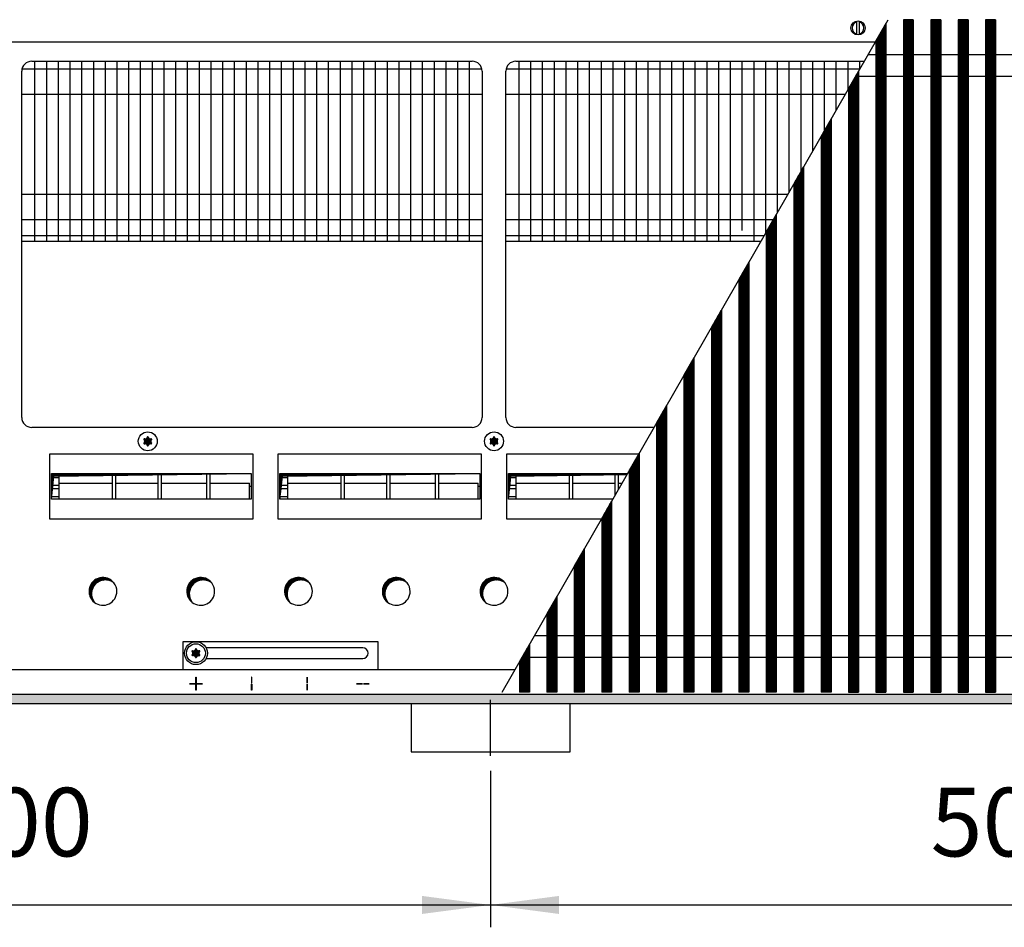
# Model space of a CAD drawing. Units: millimetres. Extents: x -119 to 9388, y -62 to 4410.
# Drawn here: x 4119 to 4614, y 3092 to 3549 of the extents above; entities that cross this region are included whole.
import ezdxf

# ---------------------------------------------------------------- set-up
doc = ezdxf.new("R2010")
doc.units = ezdxf.units.MM
doc.layers.add('1', color=7, linetype='Continuous')
doc.styles.add('CONVERTER_11', font='txt.shx', dxfattribs={"width": 0.9})
doc.dimstyles.new('ME10_DIM_49', dxfattribs={"dimtxt": 34.5, "dimasz": 34.5, "dimexe": 11.25, "dimexo": 7.5, "dimgap": 13.5, "dimtad": 1, "dimdec": 0, "dimdsep": 46, "dimtxsty": 'CONVERTER_11', "dimsah": 1, "dimcen": 0.09, "dimclrd": 6, "dimclre": 6, "dimclrt": 3, "dimadec": 0, "dimazin": 0, "dimtfac": 1, "dimtdec": 4, "dimtix": 1, "dimtmove": 0, "dimatfit": 3, "dimfxl": 1, "dimtolj": 1, "dimtzin": 0, "dimarcsym": 0})
doc.dimstyles.new('ME10_DIM_50', dxfattribs={"dimtxt": 34.5, "dimasz": 34.5, "dimexe": 11.25, "dimexo": 7.5, "dimgap": 13.5, "dimtad": 1, "dimdec": 1, "dimdsep": 46, "dimtxsty": 'CONVERTER_11', "dimsah": 1, "dimcen": 0.09, "dimclrd": 6, "dimclre": 6, "dimclrt": 3, "dimadec": 0, "dimazin": 0, "dimtfac": 1, "dimtdec": 4, "dimtix": 1, "dimtmove": 0, "dimatfit": 3, "dimfxl": 1, "dimtolj": 1, "dimtzin": 0, "dimarcsym": 0})
pattern_1 = [(45, (4713.1178, -2368.92811), (-0.1414213562, 1e-17), [])]
pattern_2 = [(45, (0, 0), (-0.0707106781, 0.0707106781), [])]
pattern_3 = [(45, (4364.28284, -2205.88618), (-0.1414213562, 1e-17), [])]

# ---------------------------------------------------------------- blocks, each defined once
blk = doc.blocks.new('*D45')
at = {"layer": '1', "color": 6, "linetype": 'Continuous'}
for p, q in [((4355.56, 3170.97), (4355.56, 3092.22)), ((4855.56, 3170.97), (4855.56, 3092.22)), ((4355.56, 3103.47), (4855.56, 3103.47))]:
    blk.add_line(p, q, dxfattribs=at)
at = {"layer": '1', "color": 6}
for points in [[(4390.06, 3108.02), (4390.06, 3098.93), (4355.56, 3103.47)], [(4821.06, 3098.93), (4821.06, 3108.02), (4855.56, 3103.47)]]:
    blk.add_solid(points, dxfattribs=at)
at = {"layer": '1', "color": 3, "insert": (4577.02, 3117.15), "char_height": 34.5, "attachment_point": 7, "rotation": 0.0001, "line_spacing_factor": 0.454545, "style": 'CONVERTER_11'}
blk.add_mtext('500', dxfattribs=at)
blk = doc.blocks.new('*D46')
at = {"layer": '1', "color": 6, "linetype": 'Continuous'}
for p, q in [((3855.56, 3170.97), (3855.56, 3092.22)), ((4355.56, 3170.97), (4355.56, 3092.22)), ((3855.56, 3103.47), (4355.56, 3103.47))]:
    blk.add_line(p, q, dxfattribs=at)
at = {"layer": '1', "color": 6}
for points in [[(3890.06, 3108.02), (3890.06, 3098.93), (3855.56, 3103.47)], [(4321.06, 3098.93), (4321.06, 3108.02), (4355.56, 3103.47)]]:
    blk.add_solid(points, dxfattribs=at)
at = {"layer": '1', "color": 3, "insert": (4077.02, 3117.15), "char_height": 34.5, "attachment_point": 7, "rotation": 0.0001, "line_spacing_factor": 0.454545, "style": 'CONVERTER_11'}
blk.add_mtext('500', dxfattribs=at)

msp = doc.modelspace()

# ---------------------------------------------------------------- hatches: boundary and pattern name
at = {"layer": '1', "linetype": 'Continuous'}
h = msp.add_hatch(dxfattribs=at)
h.set_pattern_fill('CUSTOM409', color=6, scale=0.1, angle=45, pattern_type=2)
h.set_pattern_definition(pattern_3)
h.paths.add_polyline_path([(4568.31, 3548.91), (4568.31, 3210.61), (4568.01, 3210.61), (4563.61, 3210.61), (4563.31, 3210.61), (4563.31, 3548.91), (4567.65, 3548.91)])
h = msp.add_hatch(dxfattribs=at)
h.set_pattern_fill('CUSTOM408', color=6, scale=0.1, angle=45, pattern_type=2)
h.set_pattern_definition(pattern_3)
h.paths.add_polyline_path([(4582.11, 3548.91), (4582.11, 3210.61), (4581.81, 3210.61), (4577.41, 3210.61), (4577.11, 3210.61), (4577.11, 3548.91), (4581.45, 3548.91)])
h = msp.add_hatch(dxfattribs=at)
h.set_pattern_fill('CUSTOM407', color=6, scale=0.1, angle=45, pattern_type=2)
h.set_pattern_definition(pattern_3)
h.paths.add_polyline_path([(4595.91, 3548.91), (4595.91, 3210.61), (4595.61, 3210.61), (4591.21, 3210.61), (4590.91, 3210.61), (4590.91, 3548.91), (4595.25, 3548.91)])
h = msp.add_hatch(dxfattribs=at)
h.set_pattern_fill('CUSTOM406', color=6, scale=0.1, angle=45, pattern_type=2)
h.set_pattern_definition(pattern_3)
h.paths.add_polyline_path([(4609.71, 3548.91), (4609.71, 3210.61), (4609.41, 3210.61), (4605.01, 3210.61), (4604.71, 3210.61), (4604.71, 3548.91), (4609.05, 3548.91)])
h = msp.add_hatch(dxfattribs=at)
h.set_pattern_fill('CUSTOM410', color=6, scale=0.1, angle=45, pattern_type=2)
h.set_pattern_definition(pattern_3)
h.paths.add_polyline_path([(4554.51, 3547.01), (4554.51, 3210.61), (4554.21, 3210.61), (4549.81, 3210.61), (4549.51, 3210.61), (4549.51, 3538.31), (4553.85, 3545.86)])
h = msp.add_hatch(dxfattribs=at)
h.set_pattern_fill('CUSTOM411', color=6, scale=0.1, angle=45, pattern_type=2)
h.set_pattern_definition(pattern_3)
h.paths.add_polyline_path([(4540.71, 3522.97), (4540.71, 3210.61), (4540.41, 3210.61), (4536.01, 3210.61), (4535.71, 3210.61), (4535.71, 3514.27), (4540.05, 3521.82)])
h = msp.add_hatch(dxfattribs=at)
h.set_pattern_fill('CUSTOM389', color=6, scale=0.1, angle=45, pattern_type=2)
h.set_pattern_definition(pattern_3)
h.paths.add_polyline_path([(4526.91, 3498.94), (4526.91, 3210.61), (4526.61, 3210.61), (4522.21, 3210.61), (4521.91, 3210.61), (4521.91, 3490.27)])
h = msp.add_hatch(dxfattribs=at)
h.set_pattern_fill('CUSTOM390', color=6, scale=0.1, angle=45, pattern_type=2)
h.set_pattern_definition(pattern_3)
h.paths.add_polyline_path([(4513.11, 3474.92), (4513.11, 3210.61), (4512.81, 3210.61), (4508.41, 3210.61), (4508.11, 3210.61), (4508.11, 3466.21)])
h = msp.add_hatch(dxfattribs=at)
h.set_pattern_fill('CUSTOM391', color=6, scale=0.1, angle=45, pattern_type=2)
h.set_pattern_definition(pattern_3)
h.paths.add_polyline_path([(4499.31, 3450.88), (4499.31, 3210.61), (4499.01, 3210.61), (4494.61, 3210.61), (4494.31, 3210.61), (4494.31, 3442.18)])
h = msp.add_hatch(dxfattribs=at)
h.set_pattern_fill('CUSTOM392', color=6, scale=0.1, angle=45, pattern_type=2)
h.set_pattern_definition(pattern_3)
h.paths.add_polyline_path([(4485.51, 3426.85), (4485.51, 3210.61), (4485.21, 3210.61), (4480.81, 3210.61), (4480.51, 3210.61), (4480.51, 3418.14)])
h = msp.add_hatch(dxfattribs=at)
h.set_pattern_fill('CUSTOM393', color=6, scale=0.1, angle=45, pattern_type=2)
h.set_pattern_definition(pattern_3)
h.paths.add_polyline_path([(4471.71, 3402.82), (4471.71, 3210.61), (4471.41, 3210.61), (4467.01, 3210.61), (4466.71, 3210.61), (4466.71, 3394.11)])
h = msp.add_hatch(dxfattribs=at)
h.set_pattern_fill('CUSTOM394', color=6, scale=0.1, angle=45, pattern_type=2)
h.set_pattern_definition(pattern_3)
h.paths.add_polyline_path([(4457.91, 3378.79), (4457.91, 3210.61), (4457.61, 3210.61), (4453.21, 3210.61), (4452.91, 3210.61), (4452.91, 3370.08)])
h = msp.add_hatch(dxfattribs=at)
h.set_pattern_fill('CUSTOM387', color=6, scale=0.1, angle=45, pattern_type=2)
h.set_pattern_definition(pattern_3)
h.paths.add_polyline_path([(4444.11, 3354.76), (4444.11, 3210.61), (4443.81, 3210.61), (4439.41, 3210.61), (4439.11, 3210.61), (4439.11, 3346.05)])
h = msp.add_hatch(dxfattribs=at)
h.set_pattern_fill('_USER', color=6, scale=0.1, angle=45, pattern_type=0)
h.set_pattern_definition(pattern_2)
edge = h.paths.add_edge_path()
edge.add_arc((4184.75, 3337.73), 0.3, 295.5883, 484.4117)
edge.add_arc((4184.32, 3338.95), 1, 195.217, 284.783, ccw=False)
edge.add_arc((4183.06, 3338.71), 0.3, 355.5883, 544.4136)
edge.add_arc((4181.8, 3338.95), 1, 255.2169, 344.7824, ccw=False)
edge.add_arc((4181.37, 3337.73), 0.3, 55.5883, 244.4117)
edge.add_arc((4180.53, 3336.76), 1, -44.783, 44.783, ccw=False)
edge.add_arc((4181.37, 3335.78), 0.3, 115.5887, 304.4459)
edge.add_arc((4181.8, 3334.57), 1, 15.217, 104.7723, ccw=False)
edge.add_arc((4183.06, 3334.81), 0.3, 175.5883, 364.4117)
edge.add_arc((4184.32, 3334.57), 1, 75.228, 164.7847, ccw=False)
edge.add_arc((4184.75, 3335.78), 0.3, 235.5551, 424.4117)
edge.add_arc((4185.59, 3336.76), 1, 135.217, 224.783, ccw=False)
h = msp.add_hatch(dxfattribs=at)
h.set_pattern_fill('_USER', color=6, scale=0.1, angle=45, pattern_type=0)
h.set_pattern_definition(pattern_2)
edge = h.paths.add_edge_path()
edge.add_arc((4359, 3337.73), 0.3, 295.5883, 484.4117)
edge.add_arc((4358.57, 3338.95), 1, 195.217, 284.783, ccw=False)
edge.add_arc((4357.31, 3338.71), 0.3, 355.5883, 544.4136)
edge.add_arc((4356.05, 3338.95), 1, 255.2169, 344.7824, ccw=False)
edge.add_arc((4355.62, 3337.73), 0.3, 55.5883, 244.4117)
edge.add_arc((4354.78, 3336.76), 1, -44.783, 44.783, ccw=False)
edge.add_arc((4355.62, 3335.78), 0.3, 115.5887, 304.4459)
edge.add_arc((4356.05, 3334.57), 1, 15.217, 104.7723, ccw=False)
edge.add_arc((4357.31, 3334.81), 0.3, 175.5883, 364.4117)
edge.add_arc((4358.57, 3334.57), 1, 75.228, 164.7847, ccw=False)
edge.add_arc((4359, 3335.78), 0.3, 235.5551, 424.4117)
edge.add_arc((4359.84, 3336.76), 1, 135.217, 224.783, ccw=False)
h = msp.add_hatch(dxfattribs=at)
h.set_pattern_fill('_USER', color=6, scale=0.1, angle=45, pattern_type=0)
h.set_pattern_definition(pattern_2)
h.paths.add_polyline_path([(4430.31, 3330.73), (4430.31, 3210.61), (4425.61, 3210.61), (4425.31, 3210.61), (4425.31, 3322.02)])
h = msp.add_hatch(dxfattribs=at)
h.set_pattern_fill('CUSTOM360', color=6, scale=0.1, angle=45, pattern_type=2)
h.set_pattern_definition(pattern_1)
h.paths.add_polyline_path([(4134.55, 3320.53), (4134.55, 3307.67), (4135.79, 3319.29), (4235.07, 3320.53)])
h = msp.add_hatch(dxfattribs=at)
h.set_pattern_fill('CUSTOM361', color=6, scale=0.1, angle=45, pattern_type=2)
h.set_pattern_definition(pattern_1)
h.paths.add_polyline_path([(4249.58, 3320.53), (4249.58, 3307.67), (4250.82, 3319.29), (4350.1, 3320.53)])
h = msp.add_hatch(dxfattribs=at)
h.set_pattern_fill('CUSTOM359', color=6, scale=0.1, angle=45, pattern_type=2)
h.set_pattern_definition(pattern_1)
h.paths.add_polyline_path([(4364.55, 3320.53), (4364.55, 3307.67), (4365.79, 3319.29), (4424.16, 3320.02), (4424.45, 3320.53)])
h = msp.add_hatch(dxfattribs=at)
h.set_pattern_fill('_USER', color=6, scale=0.1, angle=45, pattern_type=0)
h.set_pattern_definition(pattern_2)
h.paths.add_polyline_path([(4416.51, 3306.7), (4416.51, 3210.61), (4411.81, 3210.61), (4411.51, 3210.61), (4411.51, 3297.99)])
h = msp.add_hatch(dxfattribs=at)
h.set_pattern_fill('_USER', color=6, scale=0.1, angle=45, pattern_type=0)
h.set_pattern_definition(pattern_2)
h.paths.add_polyline_path([(4402.71, 3282.67), (4402.71, 3210.61), (4398.01, 3210.61), (4397.71, 3210.61), (4397.71, 3273.96)])
h = msp.add_hatch(dxfattribs=at)
h.set_pattern_fill('CUSTOM166', color=6, scale=0.1, angle=45, pattern_type=2)
h.set_pattern_definition(pattern_1)
edge = h.paths.add_edge_path()
edge.add_arc((4160.51, 3261.26), 7, 37.8192, 232.1808)
edge.add_arc((4161.75, 3260.02), 7, 52.1808, 217.8192, ccw=False)
h = msp.add_hatch(dxfattribs=at)
h.set_pattern_fill('CUSTOM165', color=6, scale=0.1, angle=45, pattern_type=2)
h.set_pattern_definition(pattern_1)
edge = h.paths.add_edge_path()
edge.add_arc((4209.71, 3261.26), 7, 37.8192, 232.1808)
edge.add_arc((4210.95, 3260.02), 7, 52.1808, 217.8192, ccw=False)
h = msp.add_hatch(dxfattribs=at)
h.set_pattern_fill('CUSTOM164', color=6, scale=0.1, angle=45, pattern_type=2)
h.set_pattern_definition(pattern_1)
edge = h.paths.add_edge_path()
edge.add_arc((4258.91, 3261.26), 7, 37.8192, 232.1808)
edge.add_arc((4260.15, 3260.02), 7, 52.1808, 217.8192, ccw=False)
h = msp.add_hatch(dxfattribs=at)
h.set_pattern_fill('CUSTOM163', color=6, scale=0.1, angle=45, pattern_type=2)
h.set_pattern_definition(pattern_1)
edge = h.paths.add_edge_path()
edge.add_arc((4308.11, 3261.26), 7, 37.8192, 232.1808)
edge.add_arc((4309.35, 3260.02), 7, 52.1808, 217.8192, ccw=False)
h = msp.add_hatch(dxfattribs=at)
h.set_pattern_fill('CUSTOM162', color=6, scale=0.1, angle=45, pattern_type=2)
h.set_pattern_definition(pattern_1)
edge = h.paths.add_edge_path()
edge.add_arc((4357.31, 3261.26), 7, 37.8192, 232.1808)
edge.add_arc((4358.55, 3260.02), 7, 52.1808, 217.8192, ccw=False)
h = msp.add_hatch(dxfattribs=at)
h.set_pattern_fill('_USER', color=6, scale=0.1, angle=45, pattern_type=0)
h.set_pattern_definition(pattern_2)
h.paths.add_polyline_path([(4388.91, 3258.64), (4388.91, 3210.61), (4384.21, 3210.61), (4383.91, 3210.61), (4383.91, 3249.93)])
h = msp.add_hatch(dxfattribs=at)
h.set_pattern_fill('_USER', color=6, scale=0.1, angle=45, pattern_type=0)
h.set_pattern_definition(pattern_2)
edge = h.paths.add_edge_path()
edge.add_arc((4209, 3231.13), 0.3, 295.5883, 484.4117)
edge.add_arc((4208.57, 3232.35), 1, 195.217, 284.783, ccw=False)
edge.add_arc((4207.31, 3232.11), 0.3, 355.5883, 544.4136)
edge.add_arc((4206.05, 3232.35), 1, 255.2169, 344.7824, ccw=False)
edge.add_arc((4205.62, 3231.13), 0.3, 55.5883, 244.4117)
edge.add_arc((4204.78, 3230.16), 1, -44.783, 44.783, ccw=False)
edge.add_arc((4205.62, 3229.18), 0.3, 115.5887, 304.4459)
edge.add_arc((4206.05, 3227.97), 1, 15.217, 104.7723, ccw=False)
edge.add_arc((4207.31, 3228.21), 0.3, 175.5883, 364.4117)
edge.add_arc((4208.57, 3227.97), 1, 75.228, 164.7847, ccw=False)
edge.add_arc((4209, 3229.18), 0.3, 235.5551, 424.4117)
edge.add_arc((4209.84, 3230.16), 1, 135.217, 224.783, ccw=False)
h = msp.add_hatch(dxfattribs=at)
h.set_pattern_fill('_USER', color=6, scale=0.1, angle=45, pattern_type=0)
h.set_pattern_definition(pattern_2)
edge = h.paths.add_edge_path()
edge.add_arc((4209, 3231.13), 0.3, 295.5883, 484.4117)
edge.add_arc((4208.57, 3232.35), 1, 195.217, 284.783, ccw=False)
edge.add_arc((4207.31, 3232.11), 0.3, 355.5883, 544.4136)
edge.add_arc((4206.05, 3232.35), 1, 255.2169, 344.7824, ccw=False)
edge.add_arc((4205.62, 3231.13), 0.3, 55.5883, 244.4117)
edge.add_arc((4204.78, 3230.16), 1, -44.783, 44.783, ccw=False)
edge.add_arc((4205.62, 3229.18), 0.3, 115.5887, 304.4459)
edge.add_arc((4206.05, 3227.97), 1, 15.217, 104.7723, ccw=False)
edge.add_arc((4207.31, 3228.21), 0.3, 175.5883, 364.4117)
edge.add_arc((4208.57, 3227.97), 1, 75.228, 164.7847, ccw=False)
edge.add_arc((4209, 3229.18), 0.3, 235.5551, 424.4117)
edge.add_arc((4209.84, 3230.16), 1, 135.217, 224.783, ccw=False)
h = msp.add_hatch(dxfattribs=at)
h.set_pattern_fill('_USER', color=6, scale=0.1, angle=45, pattern_type=0)
h.set_pattern_definition(pattern_2)
h.paths.add_polyline_path([(4375.11, 3234.6), (4375.11, 3210.61), (4370.41, 3210.61), (4370.11, 3210.61), (4370.11, 3225.9)])
h = msp.add_hatch(dxfattribs=at)
h.set_pattern_fill('CUSTOM117', color=6, scale=0.1, angle=45, pattern_type=2)
h.set_pattern_definition(pattern_1)
h.paths.add_polyline_path([(3440.56, 3204.76), (3440.56, 3209.36), (5640.56, 3209.36), (5640.56, 3204.76), (3688.4, 3204.76), (4182.05, 3204.76), (5371.24, 3204.76)])

# ---------------------------------------------------------------- linework, layer by layer
at = {"color": 6, "linetype": 'Continuous'}
for p, q in [((4563.31, 3548.91), (4563.31, 3210.61)), ((4568.31, 3548.91), (4568.31, 3210.61)), ((4577.11, 3548.91), (4577.11, 3210.61)), ((4582.11, 3548.91), (4582.11, 3210.61)), ((4590.91, 3548.91), (4590.91, 3210.61)), ((4595.91, 3548.91), (4595.91, 3210.61)), ((4604.71, 3548.91), (4604.71, 3210.61)), ((4609.71, 3548.91), (4609.71, 3210.61)), ((4554.51, 3547.01), (4554.51, 3210.61)), ((4549.51, 3538.31), (4549.51, 3210.61)), ((4540.71, 3522.97), (4540.71, 3210.61)), ((4535.71, 3514.27), (4535.71, 3210.61)), ((4526.91, 3498.94), (4526.91, 3210.61)), ((4521.91, 3490.27), (4521.91, 3210.61)), ((4513.11, 3474.92), (4513.11, 3210.61)), ((4508.11, 3466.21), (4508.11, 3210.61)), ((4499.31, 3450.88), (4499.31, 3210.61)), ((4494.31, 3442.18), (4494.31, 3210.61)), ((4485.51, 3426.85), (4485.51, 3210.61)), ((4480.51, 3418.14), (4480.51, 3210.61)), ((4471.71, 3402.82), (4471.71, 3210.61)), ((4466.71, 3394.11), (4466.71, 3210.61)), ((4457.91, 3378.79), (4457.91, 3210.61)), ((4452.91, 3370.08), (4452.91, 3210.61)), ((4444.11, 3354.76), (4444.11, 3210.61)), ((4439.11, 3346.05), (4439.11, 3210.61)), ((4430.31, 3330.73), (4430.31, 3210.61)), ((4425.31, 3322.02), (4425.31, 3210.61)), ((4416.51, 3306.7), (4416.51, 3210.61)), ((4411.51, 3297.99), (4411.51, 3210.61)), ((4402.71, 3282.67), (4402.71, 3210.61)), ((4397.71, 3273.96), (4397.71, 3210.61)), ((4388.91, 3258.64), (4388.91, 3210.61)), ((4383.91, 3249.93), (4383.91, 3210.61)), ((4375.11, 3234.6), (4375.11, 3210.61)), ((4370.11, 3225.9), (4370.11, 3210.61)), ((4370.41, 3210.61), (4370.11, 3210.61)), ((4375.11, 3210.61), (4370.41, 3210.61)), ((4384.21, 3210.61), (4383.91, 3210.61)), ((4388.91, 3210.61), (4384.21, 3210.61)), ((4398.01, 3210.61), (4397.71, 3210.61)), ((4402.71, 3210.61), (4398.01, 3210.61)), ((4411.81, 3210.61), (4411.51, 3210.61)), ((4416.51, 3210.61), (4411.81, 3210.61)), ((4425.61, 3210.61), (4425.31, 3210.61)), ((4430.31, 3210.61), (4425.61, 3210.61)), ((4439.41, 3210.61), (4439.11, 3210.61)), ((4443.81, 3210.61), (4439.41, 3210.61)), ((4444.11, 3210.61), (4443.81, 3210.61)), ((4453.21, 3210.61), (4452.91, 3210.61)), ((4457.61, 3210.61), (4453.21, 3210.61)), ((4457.91, 3210.61), (4457.61, 3210.61)), ((4467.01, 3210.61), (4466.71, 3210.61)), ((4471.41, 3210.61), (4467.01, 3210.61)), ((4471.71, 3210.61), (4471.41, 3210.61)), ((4480.81, 3210.61), (4480.51, 3210.61)), ((4485.21, 3210.61), (4480.81, 3210.61)), ((4485.51, 3210.61), (4485.21, 3210.61)), ((4494.61, 3210.61), (4494.31, 3210.61)), ((4499.01, 3210.61), (4494.61, 3210.61)), ((4499.31, 3210.61), (4499.01, 3210.61)), ((4508.41, 3210.61), (4508.11, 3210.61)), ((4512.81, 3210.61), (4508.41, 3210.61)), ((4513.11, 3210.61), (4512.81, 3210.61)), ((4522.21, 3210.61), (4521.91, 3210.61)), ((4526.61, 3210.61), (4522.21, 3210.61)), ((4526.91, 3210.61), (4526.61, 3210.61)), ((4535.71, 3210.61), (4536.01, 3210.61)), ((4536.01, 3210.61), (4540.41, 3210.61)), ((4540.41, 3210.61), (4540.71, 3210.61)), ((4549.51, 3210.61), (4549.81, 3210.61)), ((4549.81, 3210.61), (4554.21, 3210.61)), ((4554.21, 3210.61), (4554.51, 3210.61)), ((4563.31, 3210.61), (4563.61, 3210.61)), ((4563.61, 3210.61), (4568.01, 3210.61)), ((4568.01, 3210.61), (4568.31, 3210.61)), ((4577.11, 3210.61), (4577.41, 3210.61)), ((4577.41, 3210.61), (4581.81, 3210.61)), ((4581.81, 3210.61), (4582.11, 3210.61)), ((4590.91, 3210.61), (4591.21, 3210.61)), ((4591.21, 3210.61), (4595.61, 3210.61)), ((4595.61, 3210.61), (4595.91, 3210.61)), ((4604.71, 3210.61), (4605.01, 3210.61)), ((4605.01, 3210.61), (4609.41, 3210.61)), ((4609.41, 3210.61), (4609.71, 3210.61))]:
    msp.add_line(p, q, dxfattribs=at)
at = {"color": 1, "linetype": 'Continuous'}
for p, q in [((4545.57, 3531.44), (5033.86, 3531.44)), ((4539.25, 3520.44), (5027.54, 3520.44)), ((4377.7, 3239.08), (4865.97, 3239.08)), ((4371.38, 3228.08), (4859.65, 3228.08))]:
    msp.add_line(p, q, dxfattribs=at)
at = {"layer": '1', "color": 6, "linetype": 'Continuous'}
for p, q in [((4361.33, 3210.61), (4555.6, 3548.91)), ((4539.89, 3541.26), (4539.89, 3548.19)), ((4541.09, 3548.19), (4541.09, 3541.33)), ((4567.65, 3548.91), (4563.31, 3548.91)), ((4568.31, 3548.91), (4567.65, 3548.91)), ((4581.45, 3548.91), (4577.11, 3548.91)), ((4582.11, 3548.91), (4581.45, 3548.91)), ((4595.25, 3548.91), (4590.91, 3548.91)), ((4595.91, 3548.91), (4595.25, 3548.91)), ((4609.05, 3548.91), (4604.71, 3548.91)), ((4609.71, 3548.91), (4609.05, 3548.91)), ((4553.85, 3545.86), (4549.51, 3538.31)), ((4554.51, 3547.01), (4553.85, 3545.86)), ((4126.12, 3528.01), (4126.12, 3437.26)), ((4132.03, 3528.01), (4132.03, 3437.26)), ((4137.94, 3528.01), (4137.94, 3437.26)), ((4143.85, 3528.01), (4143.85, 3437.26)), ((4149.76, 3528.01), (4149.76, 3437.26)), ((4155.68, 3528.01), (4155.68, 3437.26)), ((4161.59, 3528.01), (4161.59, 3437.26)), ((4167.5, 3528.01), (4167.5, 3437.26)), ((4173.41, 3528.01), (4173.41, 3437.26)), ((4179.32, 3528.01), (4179.32, 3437.26)), ((4185.23, 3528.01), (4185.23, 3437.26)), ((4191.15, 3528.01), (4191.15, 3437.26)), ((4197.06, 3528.01), (4197.06, 3437.26)), ((4202.97, 3528.01), (4202.97, 3437.26)), ((4208.88, 3528.01), (4208.88, 3437.26)), ((4214.79, 3528.01), (4214.79, 3437.26)), ((4220.71, 3528.01), (4220.71, 3437.26)), ((4226.62, 3528.01), (4226.62, 3437.26)), ((4232.53, 3528.01), (4232.53, 3437.26)), ((4238.44, 3528.01), (4238.44, 3437.26)), ((4244.35, 3528.01), (4244.35, 3437.26)), ((4250.26, 3528.01), (4250.26, 3437.26)), ((4256.18, 3528.01), (4256.18, 3437.26)), ((4262.09, 3528.01), (4262.09, 3437.26)), ((4268, 3528.01), (4268, 3437.26)), ((4273.91, 3528.01), (4273.91, 3437.26)), ((4279.82, 3528.01), (4279.82, 3437.26)), ((4285.74, 3528.01), (4285.74, 3437.26)), ((4291.65, 3528.01), (4291.65, 3437.26)), ((4297.56, 3528.01), (4297.56, 3437.26)), ((4303.47, 3528.01), (4303.47, 3437.26)), ((4309.38, 3528.01), (4309.38, 3437.26)), ((4315.29, 3528.01), (4315.29, 3437.26)), ((4321.21, 3528.01), (4321.21, 3437.26)), ((4327.12, 3528.01), (4327.12, 3437.26)), ((4333.03, 3528.01), (4333.03, 3437.26)), ((4338.94, 3528.01), (4338.94, 3437.26)), ((4344.85, 3528.01), (4344.85, 3437.26)), ((4369.77, 3528.01), (4369.77, 3437.26)), ((4375.68, 3528.01), (4375.68, 3437.26)), ((4381.59, 3528.01), (4381.59, 3437.26)), ((4387.5, 3528.01), (4387.5, 3437.26)), ((4393.41, 3528.01), (4393.41, 3437.26)), ((4399.33, 3528.01), (4399.33, 3437.26)), ((4405.24, 3528.01), (4405.24, 3437.26)), ((4411.15, 3528.01), (4411.15, 3437.26)), ((4417.06, 3528.01), (4417.06, 3437.26)), ((4422.97, 3528.01), (4422.97, 3437.26)), ((4428.88, 3528.01), (4428.88, 3437.26)), ((4434.8, 3528.01), (4434.8, 3437.26)), ((4440.71, 3528.01), (4440.71, 3437.26)), ((4446.62, 3528.01), (4446.62, 3437.26)), ((4452.53, 3528.01), (4452.53, 3437.26)), ((4458.44, 3528.01), (4458.44, 3437.26)), ((4464.36, 3528.01), (4464.36, 3437.26)), ((4470.27, 3528.01), (4470.27, 3437.26)), ((4476.18, 3528.01), (4476.18, 3437.26)), ((4482.09, 3528.01), (4482.09, 3442.9)), ((4488, 3528.01), (4488, 3437.26)), ((4493.91, 3528.01), (4493.91, 3441.49)), ((4499.83, 3528.01), (4499.83, 3451.79)), ((4505.74, 3528.01), (4505.74, 3462.08)), ((4511.65, 3528.01), (4511.65, 3472.38)), ((4517.56, 3528.01), (4517.56, 3482.67)), ((4523.47, 3528.01), (4523.47, 3492.97)), ((4529.39, 3528.01), (4529.39, 3503.26)), ((4535.3, 3528.01), (4535.3, 3513.56)), ((4541.21, 3528.01), (4541.21, 3523.85)), ((4119.78, 3524.11), (4351.19, 3524.11)), ((4363.43, 3524.11), (4541.36, 3524.11)), ((4540.05, 3521.82), (4535.71, 3514.27)), ((4540.71, 3522.97), (4540.05, 3521.82)), ((4119.66, 3511.41), (4351.31, 3511.41)), ((4363.31, 3511.41), (4534.06, 3511.41)), ((4526.91, 3498.94), (4521.91, 3490.27)), ((4513.11, 3474.92), (4508.11, 3466.21)), ((4119.66, 3461.11), (4351.31, 3461.11)), ((4363.31, 3461.11), (4505.18, 3461.11)), ((4499.31, 3450.88), (4494.31, 3442.18)), ((4119.66, 3448.41), (4351.31, 3448.41)), ((4363.31, 3448.41), (4497.89, 3448.41)), ((4119.66, 3440.26), (4351.31, 3440.26)), ((4363.31, 3440.26), (4493.21, 3440.26)), ((4485.51, 3426.85), (4480.51, 3418.14)), ((4471.71, 3402.82), (4466.71, 3394.11)), ((4457.91, 3378.79), (4452.91, 3370.08)), ((4444.11, 3354.76), (4439.11, 3346.05)), ((4236.05, 3330.35), (4133.57, 3330.35)), ((4133.57, 3330.35), (4133.57, 3297.76)), ((4236.05, 3330.35), (4133.57, 3330.35)), ((4236.05, 3297.76), (4236.05, 3330.35)), ((4351.07, 3330.35), (4248.6, 3330.35)), ((4248.6, 3330.35), (4248.6, 3297.76)), ((4351.07, 3330.35), (4248.6, 3330.35)), ((4351.07, 3297.76), (4351.07, 3330.35)), ((4363.57, 3330.35), (4363.57, 3297.76)), ((4430.09, 3330.35), (4363.57, 3330.35)), ((4430.31, 3330.73), (4425.31, 3322.02)), ((4134.55, 3320.53), (4235.05, 3320.53)), ((4138.33, 3320.53), (4138.33, 3307.67)), ((4165.33, 3307.67), (4165.33, 3320.53)), ((4166.83, 3320.53), (4166.83, 3307.67)), ((4188.33, 3307.67), (4188.33, 3320.53)), ((4189.83, 3320.53), (4189.83, 3307.67)), ((4212.83, 3307.67), (4212.83, 3320.53)), ((4214.33, 3320.53), (4214.33, 3307.67)), ((4249.58, 3320.53), (4350.08, 3320.53)), ((4253.35, 3320.53), (4253.35, 3307.67)), ((4280.35, 3307.67), (4280.35, 3320.53)), ((4281.85, 3320.53), (4281.85, 3307.67)), ((4303.35, 3307.67), (4303.35, 3320.53)), ((4304.85, 3320.53), (4304.85, 3307.67)), ((4327.85, 3307.67), (4327.85, 3320.53)), ((4329.35, 3320.53), (4329.35, 3307.67)), ((4364.55, 3320.53), (4424.45, 3320.53)), ((4368.33, 3320.53), (4368.33, 3307.67)), ((4395.33, 3307.67), (4395.33, 3320.53)), ((4396.83, 3320.53), (4396.83, 3307.67)), ((4418.33, 3309.86), (4418.33, 3320.53)), ((4419.83, 3320.53), (4419.83, 3312.47)), ((4424.16, 3320.02), (4424.45, 3320.53)), ((4134.56, 3318.6), (4138.33, 3318.6)), ((4138.33, 3315.78), (4165.33, 3315.78)), ((4166.83, 3315.78), (4188.33, 3315.78)), ((4189.83, 3315.78), (4212.83, 3315.78)), ((4214.33, 3315.78), (4234.33, 3315.78)), ((4234.33, 3307.67), (4234.33, 3315.78)), ((4249.59, 3318.6), (4253.35, 3318.6)), ((4253.35, 3315.78), (4280.35, 3315.78)), ((4281.85, 3315.78), (4303.35, 3315.78)), ((4304.85, 3315.78), (4327.85, 3315.78)), ((4329.35, 3315.78), (4349.35, 3315.78)), ((4349.35, 3307.67), (4349.35, 3315.78)), ((4364.56, 3318.6), (4368.33, 3318.6)), ((4368.33, 3315.78), (4395.33, 3315.78)), ((4396.83, 3315.78), (4418.33, 3315.78)), ((4419.83, 3315.78), (4421.73, 3315.78)), ((4134.56, 3314.76), (4138.33, 3314.76)), ((4138.33, 3312.77), (4134.56, 3312.77)), ((4235.06, 3314.1), (4234.33, 3314.1)), ((4249.59, 3314.76), (4253.35, 3314.76)), ((4253.35, 3312.77), (4249.59, 3312.77)), ((4350.09, 3314.1), (4349.35, 3314.1)), ((4364.56, 3314.76), (4368.33, 3314.76)), ((4368.33, 3312.77), (4364.56, 3312.77)), ((4134.57, 3308.93), (4138.33, 3308.93)), ((4249.59, 3308.93), (4253.35, 3308.93)), ((4364.57, 3308.93), (4368.33, 3308.93)), ((4416.51, 3306.7), (4411.51, 3297.99)), ((4133.57, 3297.76), (4236.05, 3297.76)), ((4248.6, 3297.76), (4351.07, 3297.76)), ((4363.57, 3297.76), (4411.38, 3297.76)), ((4402.71, 3282.67), (4397.71, 3273.96)), ((4388.91, 3258.64), (4383.91, 3249.93)), ((4200.81, 3221.76), (4200.81, 3236.01)), ((4200.81, 3236.01), (4298.81, 3236.01)), ((4298.81, 3236.01), (4298.81, 3221.76)), ((4291.31, 3232.86), (4212.38, 3232.86)), ((4375.11, 3234.6), (4370.11, 3225.9)), ((4212.38, 3227.46), (4291.31, 3227.46)), ((4298.81, 3221.76), (4200.81, 3221.76)), ((4207.26, 3215.01), (4207.26, 3218.01)), ((4207.26, 3218.01), (4207.36, 3218.01)), ((4207.36, 3218.01), (4207.36, 3215.01)), ((4235.26, 3218.01), (4235.26, 3215.01)), ((4235.36, 3218.01), (4235.26, 3218.01)), ((4235.36, 3215.01), (4235.36, 3218.01)), ((4263.26, 3215.01), (4263.26, 3218.01)), ((4263.26, 3218.01), (4263.36, 3218.01)), ((4263.36, 3218.01), (4263.36, 3215.01)), ((4204.06, 3214.71), (4204.06, 3214.81)), ((4204.06, 3214.81), (4207.06, 3214.81)), ((4207.06, 3214.71), (4204.06, 3214.71)), ((4207.06, 3214.81), (4207.06, 3214.71)), ((4207.36, 3215.01), (4207.26, 3215.01)), ((4207.26, 3211.51), (4207.26, 3214.51)), ((4207.26, 3214.51), (4207.36, 3214.51)), ((4207.36, 3211.51), (4207.26, 3211.51)), ((4207.36, 3214.51), (4207.36, 3211.51)), ((4207.56, 3214.71), (4207.56, 3214.81)), ((4207.56, 3214.81), (4210.56, 3214.81)), ((4210.56, 3214.71), (4207.56, 3214.71)), ((4210.56, 3214.81), (4210.56, 3214.71)), ((4235.26, 3215.01), (4235.36, 3215.01)), ((4235.26, 3211.51), (4235.26, 3214.51)), ((4235.26, 3214.51), (4235.36, 3214.51)), ((4235.36, 3211.51), (4235.26, 3211.51)), ((4235.36, 3214.51), (4235.36, 3211.51)), ((4263.36, 3215.01), (4263.26, 3215.01)), ((4263.26, 3214.51), (4263.26, 3211.51)), ((4263.36, 3214.51), (4263.26, 3214.51)), ((4263.26, 3211.51), (4263.36, 3211.51)), ((4263.36, 3211.51), (4263.36, 3214.51)), ((4288.06, 3214.71), (4288.06, 3214.81)), ((4288.06, 3214.81), (4291.06, 3214.81)), ((4291.06, 3214.71), (4288.06, 3214.71)), ((4291.06, 3214.81), (4291.06, 3214.71)), ((4291.56, 3214.71), (4291.56, 3214.81)), ((4291.56, 3214.81), (4294.56, 3214.81)), ((4294.56, 3214.71), (4291.56, 3214.71)), ((4294.56, 3214.81), (4294.56, 3214.71)), ((5640.56, 3209.36), (3689.8, 3209.36)), ((4355.56, 3178.47), (4355.56, 3206.72)), ((3688.4, 3204.76), (5640.56, 3204.76))]:
    msp.add_line(p, q, dxfattribs=at)
at = {"layer": '1', "color": 2, "linetype": 'Continuous'}
for p, q in [((3445.16, 3537.76), (4549.2, 3537.76)), ((4124.66, 3528.01), (4346.31, 3528.01)), ((4368.31, 3528.01), (4543.6, 3528.01)), ((4119.66, 3348.76), (4119.66, 3523.01)), ((4351.31, 3523.01), (4351.31, 3348.76)), ((4363.31, 3348.76), (4363.31, 3523.01)), ((4346.31, 3343.76), (4124.66, 3343.76)), ((4437.79, 3343.76), (4368.31, 3343.76)), ((4367.73, 3221.76), (3445.16, 3221.76)), ((4315.56, 3204.72), (4315.56, 3180.47)), ((4395.56, 3180.47), (4395.56, 3204.72)), ((4315.56, 3180.47), (4395.56, 3180.47))]:
    msp.add_line(p, q, dxfattribs=at)
at = {"layer": '1', "color": 1, "linetype": 'Continuous'}
for p, q in [((4351.31, 3437.26), (4119.66, 3437.26)), ((4491.48, 3437.26), (4363.31, 3437.26)), ((4134.55, 3320.53), (4235.07, 3320.53)), ((4134.55, 3307.67), (4134.55, 3320.53)), ((4135.79, 3319.29), (4235.07, 3320.53)), ((4235.07, 3320.53), (4235.07, 3307.67)), ((4249.58, 3320.53), (4350.1, 3320.53)), ((4249.58, 3307.67), (4249.58, 3320.53)), ((4250.82, 3319.29), (4350.1, 3320.53)), ((4350.1, 3320.53), (4350.1, 3307.67)), ((4364.55, 3307.67), (4364.55, 3320.53)), ((4364.55, 3320.53), (4424.45, 3320.53)), ((4365.79, 3319.29), (4424.16, 3320.02)), ((4134.55, 3307.67), (4135.79, 3319.29)), ((4249.58, 3307.67), (4250.82, 3319.29)), ((4364.55, 3307.67), (4365.79, 3319.29)), ((4235.07, 3307.67), (4134.55, 3307.67)), ((4235.07, 3307.67), (4134.55, 3307.67)), ((4350.1, 3307.67), (4249.58, 3307.67)), ((4350.1, 3307.67), (4249.58, 3307.67)), ((4417.07, 3307.67), (4364.55, 3307.67))]:
    msp.add_line(p, q, dxfattribs=at)
at = {"layer": '1', "color": 6, "linetype": 'Continuous'}
for centre, radius in [((4540.49, 3544.76), 3.55), ((4183.06, 3336.76), 4.75), ((4357.31, 3336.76), 4.75), ((4207.31, 3230.16), 4.75), ((4207.31, 3230.16), 4.75)]:
    msp.add_circle(centre, radius, dxfattribs=at)
at = {"layer": '1', "color": 1, "linetype": 'Continuous'}
msp.add_circle((4207.31, 3230.16), 5.75, dxfattribs=at)
at = {"layer": '1', "color": 6, "linetype": 'Continuous'}
for centre, radius, start, end in [((4540.49, 3544.76), 3, 101.5372, 258.4628), ((4540.49, 3544.76), 3, 281.5369, 78.4631), ((4291.31, 3230.16), 2.7, 270, 90)]:
    msp.add_arc(centre, radius, start, end, dxfattribs=at)
at = {"layer": '1', "color": 2, "linetype": 'Continuous'}
for centre, start, end in [((4124.66, 3523.01), 90, 180), ((4346.31, 3523.01), 0, 90), ((4368.31, 3523.01), 90, 180), ((4124.66, 3348.76), 180, 270), ((4346.31, 3348.76), 270, 0), ((4368.31, 3348.76), 180, 270)]:
    msp.add_arc(centre, 5, start, end, dxfattribs=at)
at = {"layer": '1', "color": 250, "linetype": 'Continuous'}
for centre, radius, start, end in [((4181.37, 3337.73), 0.3, 55.5883, 244.4117), ((4181.37, 3335.78), 0.3, 115.5887, 304.4459), ((4180.53, 3336.76), 1, 315.217, 44.783), ((4181.8, 3338.95), 1, 255.2169, 344.7824), ((4181.8, 3334.57), 1, 15.217, 104.7723), ((4183.06, 3338.71), 0.3, 355.5883, 184.4136), ((4183.06, 3334.81), 0.3, 175.5883, 4.4117), ((4184.32, 3338.95), 1, 195.217, 284.783), ((4184.32, 3334.57), 1, 75.228, 164.7847), ((4184.75, 3337.73), 0.3, 295.5883, 124.4117), ((4184.75, 3335.78), 0.3, 235.5551, 64.4117), ((4185.59, 3336.76), 1, 135.217, 224.783), ((4355.62, 3337.73), 0.3, 55.5883, 244.4117), ((4355.62, 3335.78), 0.3, 115.5887, 304.4459), ((4354.78, 3336.76), 1, 315.217, 44.783), ((4356.05, 3338.95), 1, 255.2169, 344.7824), ((4356.05, 3334.57), 1, 15.217, 104.7723), ((4357.31, 3338.71), 0.3, 355.5883, 184.4136), ((4357.31, 3334.81), 0.3, 175.5883, 4.4117), ((4358.57, 3338.95), 1, 195.217, 284.783), ((4358.57, 3334.57), 1, 75.228, 164.7847), ((4359, 3337.73), 0.3, 295.5883, 124.4117), ((4359, 3335.78), 0.3, 235.5551, 64.4117), ((4359.84, 3336.76), 1, 135.217, 224.783), ((4205.62, 3231.13), 0.3, 55.5883, 244.4117), ((4205.62, 3231.13), 0.3, 55.5883, 244.4117), ((4204.78, 3230.16), 1, 315.217, 44.783), ((4204.78, 3230.16), 1, 315.217, 44.783), ((4206.05, 3232.35), 1, 255.2169, 344.7824), ((4206.05, 3232.35), 1, 255.2169, 344.7824), ((4207.31, 3232.11), 0.3, 355.5883, 184.4136), ((4207.31, 3232.11), 0.3, 355.5883, 184.4136), ((4208.57, 3232.35), 1, 195.217, 284.783), ((4208.57, 3232.35), 1, 195.217, 284.783), ((4209, 3231.13), 0.3, 295.5883, 124.4117), ((4209, 3231.13), 0.3, 295.5883, 124.4117), ((4209.84, 3230.16), 1, 135.217, 224.783), ((4209.84, 3230.16), 1, 135.217, 224.783), ((4205.62, 3229.18), 0.3, 115.5887, 304.4459), ((4205.62, 3229.18), 0.3, 115.5887, 304.4459), ((4206.05, 3227.97), 1, 15.217, 104.7723), ((4206.05, 3227.97), 1, 15.217, 104.7723), ((4207.31, 3228.21), 0.3, 175.5883, 4.4117), ((4207.31, 3228.21), 0.3, 175.5883, 4.4117), ((4208.57, 3227.97), 1, 75.228, 164.7847), ((4208.57, 3227.97), 1, 75.228, 164.7847), ((4209, 3229.18), 0.3, 235.5551, 64.4117), ((4209, 3229.18), 0.3, 235.5551, 64.4117)]:
    msp.add_arc(centre, radius, start, end, dxfattribs=at)
at = {"layer": '1', "color": 1, "linetype": 'Continuous'}
for centre, start, end in [((4160.51, 3261.26), 37.8192, 232.1808), ((4161.75, 3260.02), 52.1808, 217.8192), ((4160.51, 3261.26), 0, 37.8192), ((4209.71, 3261.26), 37.8192, 232.1808), ((4210.95, 3260.02), 52.1808, 217.8192), ((4209.71, 3261.26), 0, 37.8192), ((4258.91, 3261.26), 37.8192, 232.1808), ((4260.15, 3260.02), 52.1808, 217.8192), ((4258.91, 3261.26), 0, 37.8192), ((4308.11, 3261.26), 37.8192, 232.1808), ((4309.35, 3260.02), 52.1808, 217.8192), ((4308.11, 3261.26), 0, 37.8192), ((4357.31, 3261.26), 37.8192, 232.1808), ((4358.55, 3260.02), 52.1808, 217.8192), ((4357.31, 3261.26), 0, 37.8192), ((4160.51, 3261.26), 232.1808, 360), ((4209.71, 3261.26), 232.1808, 360), ((4258.91, 3261.26), 232.1808, 360), ((4308.11, 3261.26), 232.1808, 360), ((4357.31, 3261.26), 232.1808, 360)]:
    msp.add_arc(centre, 7, start, end, dxfattribs=at)

# ---------------------------------------------------------------- dimensions: what is measured, and where the dimension line sits
at = {"layer": '1'}
for base, p1, p2, dimstyle, picture, middle in [((3855.56, 3103.47), (4355.56, 3178.47), (3855.56, 3178.47), 'ME10_DIM_50', '*D46', (4105.56, 3130.11)), ((4355.56, 3103.47), (4855.56, 3178.47), (4355.56, 3178.47), 'ME10_DIM_49', '*D45', (4605.56, 3130.11))]:
    dim = msp.add_linear_dim(base=base, p1=p1, p2=p2, dimstyle=dimstyle, dxfattribs=at)
    dim.commit()
    dim.dimension.update_dxf_attribs({"geometry": picture, "text_midpoint": middle, "text_rotation": 0.0001})

doc.saveas('drawing.dxf')
